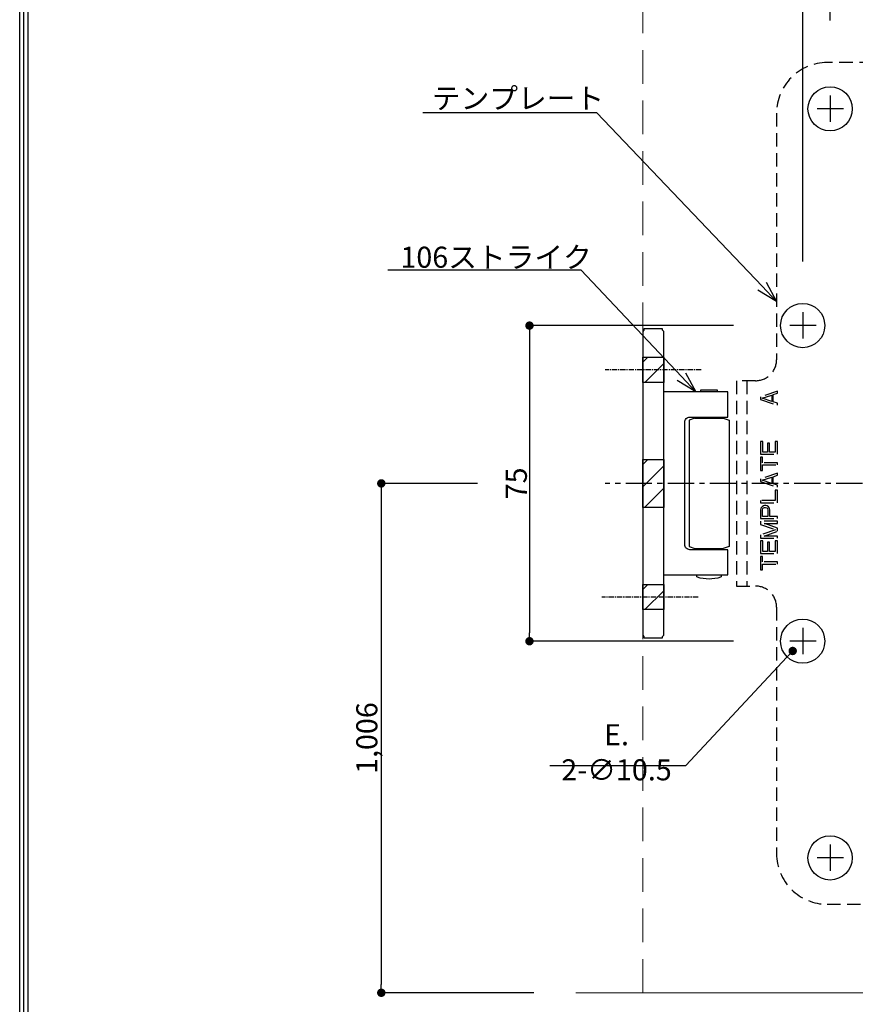
# Model space of a CAD drawing. Extents: x -35853 to 14370, y -22416 to 77470.
# Drawn here: x 0 to 198, y 153 to 387 of the extents above; entities that cross this region are included whole.
import ezdxf
from ezdxf import colors
from ezdxf.entities.mleader import LeaderData, LeaderLine
from ezdxf.math import Vec2, Vec3

# ---------------------------------------------------------------- set-up
doc = ezdxf.new("R2010")
doc.units = 0
doc.header["$MEASUREMENT"] = 0
for name, pattern in [('CENTER', [2, 1.25, -0.25, 0.25, -0.25]), ('HIDDEN', [1.5, 1, -0.5]), ('HIDDEN2', [4.7625, 3.175, -1.5875])]:
    doc.linetypes.add(name, pattern=pattern)
doc.layers.get('0').update_dxf_attribs({"linetype": 'CONTINUOUS'})
doc.layers.get('DEFPOINTS').update_dxf_attribs({"linetype": 'CONTINUOUS'})
for name, color, linetype, lineweight in [('ストライク', 201, 'CONTINUOUS', 30), ('切欠テンプレート', 241, 'CONTINUOUS', 30), ('外形', 8, 'CONTINUOUS', 0)]:
    doc.layers.add(name, color=color, linetype=linetype, lineweight=lineweight)
for name, color, linetype in [('中心線', 4, 'CENTER'), ('取付ビス穴', 50, 'CONTINUOUS'), ('図枠', 3, 'CONTINUOUS'), ('寸法', 6, 'CONTINUOUS'), ('注釈', 7, 'CONTINUOUS')]:
    doc.layers.add(name, color=color, linetype=linetype)
doc.styles.add('1', font='txt')
doc.styles.add('寸法', font='txt', dxfattribs={"width": 0.8})
doc.dimstyles.new('klacci_1100', dxfattribs={"dimtxt": 5, "dimasz": 2, "dimexe": 0, "dimexo": 10, "dimtad": 3, "dimtoh": 1, "dimdec": 0, "dimdsep": 46, "dimlunit": 6, "dimtxsty": 'Standard', "dimblk": 'DOT', "dimcen": 0, "dimclrd": 142, "dimclre": 142, "dimclrt": 256, "dimadec": 0, "dimazin": 2, "dimtp": 0.01, "dimtm": 0.01, "dimtfac": 1, "dimtdec": 0, "dimtofl": 0, "dimtmove": 0, "dimatfit": 3, "dimldrblk": 'DOT', "dimfxl": 1, "dimtolj": 1, "dimtzin": 12, "dimlwd": -1, "dimlwe": -1, "dimarcsym": 0})

# ---------------------------------------------------------------- blocks, each defined once
blk = doc.blocks.new('_Dot')
at = {"color": 0, "linetype": 'ByBlock', "lineweight": -2}
blk.add_line((-0.5, 0), (-1, 0), dxfattribs=at)
at = {"color": 0, "linetype": 'ByBlock', "const_width": 0.5}
blk.add_lwpolyline([(-0.25, 0, 1), (0.25, 0, 1)], format="xyb", close=True, dxfattribs=at)
blk = doc.blocks.new('*D3')
at = {"layer": 'DEFPOINTS', "color": 0}
for p in [(118.79, 276.73), (85.9, 155.69), (132.13, 155.69)]:
    blk.add_point(p, dxfattribs=at)
at = {"layer": '寸法', "color": 142}
for p, q in [((108.79, 276.73), (85.9, 276.73)), ((85.9, 274.73), (85.9, 157.69)), ((122.13, 155.69), (85.9, 155.69))]:
    blk.add_line(p, q, dxfattribs=at)
at = {"layer": '寸法', "color": 142, "xscale": 2, "yscale": 2, "zscale": 2}
for p, rotation in [((85.9, 276.73), 90), ((85.9, 155.69), 270)]:
    blk.add_blockref('_Dot', p, dxfattribs=dict(at, rotation=rotation))
at = {"layer": '寸法', "insert": (82.46, 216.21), "char_height": 5, "attachment_point": 5, "rotation": 90, "style": '寸法'}
blk.add_mtext('\\A1;{\\W1;1,006}', dxfattribs=at)
blk = doc.blocks.new('*D14')
at = {"layer": 'DEFPOINTS', "color": 0}
for p in [(192.5, 407.38), (192.5, 376.73), (227.5, 376.73)]:
    blk.add_point(p, dxfattribs=at)
at = {"layer": '寸法', "color": 142}
for p, q in [((192.5, 386.73), (192.5, 407.38)), ((225.5, 407.38), (194.5, 407.38)), ((227.5, 386.73), (227.5, 407.38))]:
    blk.add_line(p, q, dxfattribs=at)
at = {"layer": '寸法', "color": 142, "xscale": 2, "yscale": 2, "zscale": 2, "rotation": 180}
blk.add_blockref('_Dot', (192.5, 407.38), dxfattribs=at)
at = {"layer": '寸法', "color": 142, "xscale": 2, "yscale": 2, "zscale": 2}
blk.add_blockref('_Dot', (227.5, 407.38), dxfattribs=at)
at = {"layer": '寸法', "insert": (210, 410.5), "char_height": 5, "attachment_point": 5}
blk.add_mtext('\\A1;35', dxfattribs=at)
blk = doc.blocks.new('*D15')
at = {"layer": 'DEFPOINTS', "color": 0}
for p in [(186, 407.38), (192.5, 376.73), (186, 319.48)]:
    blk.add_point(p, dxfattribs=at)
at = {"layer": '寸法', "color": 142}
for p, q in [((186, 407.38), (173.74, 407.38)), ((186, 329.48), (186, 407.38)), ((190.5, 407.38), (188, 407.38)), ((192.5, 386.73), (192.5, 407.38))]:
    blk.add_line(p, q, dxfattribs=at)
at = {"layer": '寸法', "color": 142, "xscale": 2, "yscale": 2, "zscale": 2, "rotation": 180}
blk.add_blockref('_Dot', (186, 407.38), dxfattribs=at)
at = {"layer": '寸法', "color": 142, "xscale": 2, "yscale": 2, "zscale": 2}
blk.add_blockref('_Dot', (192.5, 407.38), dxfattribs=at)
at = {"layer": '寸法', "insert": (178.87, 410.5), "char_height": 5, "attachment_point": 5}
blk.add_mtext('\\A1;6.5', dxfattribs=at)
blk = doc.blocks.new('*D16')
at = {"layer": 'DEFPOINTS', "color": 0}
for p in [(179.6, 314.23), (121.1, 239.23), (179.6, 239.23)]:
    blk.add_point(p, dxfattribs=at)
at = {"layer": '寸法', "color": 142}
for p, q in [((169.6, 314.23), (121.1, 314.23)), ((121.1, 312.23), (121.1, 241.23)), ((169.6, 239.23), (121.1, 239.23))]:
    blk.add_line(p, q, dxfattribs=at)
at = {"layer": '寸法', "color": 142, "xscale": 2, "yscale": 2, "zscale": 2}
for p, rotation in [((121.1, 314.23), 90), ((121.1, 239.23), 270)]:
    blk.add_blockref('_Dot', p, dxfattribs=dict(at, rotation=rotation))
at = {"layer": '寸法', "insert": (117.98, 276.73), "char_height": 5, "attachment_point": 5, "rotation": 90}
blk.add_mtext('\\A1;75', dxfattribs=at)
blk = doc.blocks.new('*D17')
at = {"layer": 'DEFPOINTS', "color": 0}
for p in [(187.97, 241.56), (183.63, 236.91)]:
    blk.add_point(p, dxfattribs=at)
at = {"layer": '寸法', "color": 142}
for p, q in [((158.27, 209.71), (182.27, 235.45)), ((125.92, 209.71), (158.27, 209.71))]:
    blk.add_line(p, q, dxfattribs=at)
at = {"layer": '寸法', "color": 142, "xscale": 2, "yscale": 2, "zscale": 2, "rotation": 47.00042872445033}
blk.add_blockref('_Dot', (183.63, 236.91), dxfattribs=at)
at = {"layer": '寸法', "insert": (141.78, 212.84), "char_height": 5, "attachment_point": 5, "style": '寸法'}
blk.add_mtext('\\A1;{\\W1;E. 2-∅10.5}', dxfattribs=at)
blk = doc.blocks.new('_Open30')
at = {"color": 0, "linetype": 'ByBlock', "lineweight": -2}
for p, q in [((-1, 0.268), (0, 0)), ((0, 0), (-1, -0.268)), ((0, 0), (-1, 0))]:
    blk.add_line(p, q, dxfattribs=at)

msp = doc.modelspace()

# ---------------------------------------------------------------- hatches: boundary and pattern name
at = {"layer": '取付ビス穴'}
h = msp.add_hatch(dxfattribs=at)
h.set_pattern_fill('ANSI31', color=256, scale=30, angle=180, style=0)
h.set_pattern_definition([(225, (-1221.166, -469.69), (2.65165, -2.65165), [])])
h.paths.add_polyline_path([(153, 306.73), (148, 306.73), (148, 300.73), (153, 300.73)])
h = msp.add_hatch(dxfattribs=at)
h.set_pattern_fill('ANSI31', color=256, scale=30, angle=180, style=0)
h.set_pattern_definition([(225, (-1221.166, -493.99), (2.65165, -2.65165), [])])
h.paths.add_polyline_path([(153, 282.43), (148, 282.43), (148, 271.03), (153, 271.03)])
h = msp.add_hatch(dxfattribs=at)
h.set_pattern_fill('ANSI31', color=256, scale=30, angle=180, style=0)
h.set_pattern_definition([(225, (-1221.166, -523.69), (2.65165, -2.65165), [])])
h.paths.add_polyline_path([(153, 252.73), (148, 252.73), (148, 246.73), (153, 246.73)])

# ---------------------------------------------------------------- linework, layer by layer
at = {"layer": 'ストライク'}
for p, q in [((161.8, 292.23), (161.8, 292.48)), ((165.7, 292.23), (165.7, 292.48)), ((160.37, 292.23), (167.13, 292.23)), ((160.37, 261.23), (167.13, 261.23)), ((161.8, 260.98), (161.8, 261.23)), ((165.7, 260.98), (165.7, 261.23))]:
    msp.add_line(p, q, dxfattribs=at)
msp.add_lwpolyline([(152.7, 240.33), (153, 240.63), (153, 312.83), (152.7, 313.13), (152.7, 313.43), (148.3, 313.43), (148.3, 313.13), (148, 312.83), (148, 240.63), (148.3, 240.33), (148.3, 240.03), (152.7, 240.03), (152.7, 240.33)], close=True, dxfattribs=at)
for points in [[(153, 254.98), (168.25, 254.98), (168.25, 260.98), (159.2, 260.98, -0.414214), (158, 262.18), (158, 291.28, -0.414214), (159.2, 292.48), (168.25, 292.48), (168.25, 298.48), (153, 298.48)], [(166.65, 254.98), (166.65, 254.63, -0.321973), (166.51, 254.44, -0.163859), (160.99, 254.44, -0.321973), (160.85, 254.63), (160.85, 254.98)]]:
    msp.add_lwpolyline(points, format="xyb", dxfattribs=at)
for points in [[(161.8, 298.48), (161.8, 299), (165.7, 299), (165.7, 298.48)], [(160.37, 292.23), (159, 291.73), (159, 261.73), (160.37, 261.23)], [(167.13, 292.23), (168.5, 291.73), (168.5, 261.73), (167.13, 261.23)]]:
    msp.add_lwpolyline(points, dxfattribs=at)
at = {"layer": '中心線', "ltscale": 5}
for p, q in [((192.5, 368.91), (192.5, 362.56)), ((195.68, 365.73), (189.32, 365.73)), ((186, 317.41), (186, 311.06)), ((189.18, 314.23), (182.82, 314.23)), ((240.2, 276.73), (139.05, 276.73)), ((186, 242.41), (186, 236.06)), ((189.18, 239.23), (182.82, 239.23)), ((192.5, 190.91), (192.5, 184.56)), ((195.68, 187.73), (189.32, 187.73))]:
    msp.add_line(p, q, dxfattribs=at)
at = {"layer": '中心線'}
for p, q in [((161.92, 303.73), (139.05, 303.73)), ((161.14, 249.73), (138.26, 249.73))]:
    msp.add_line(p, q, dxfattribs=at)
at = {"layer": '切欠テンプレート', "linetype": 'HIDDEN2'}
msp.add_line((172.7, 301.13), (172.7, 252.33), dxfattribs=at)
msp.add_lwpolyline([(212.6, 376.73), (210, 372.23), (207.4, 376.73), (191.8, 376.73, 0.414214), (179.8, 364.73), (179.8, 306.13, -0.414214), (174.8, 301.13), (170.3, 301.13), (170.3, 252.33), (174.8, 252.33, -0.414214), (179.8, 247.33), (179.8, 188.73, 0.414214), (191.8, 176.73), (207.4, 176.73), (210, 181.23), (212.6, 176.73), (228.2, 176.73, 0.414214), (240.2, 188.73), (240.2, 274.14), (235.7, 276.73), (240.2, 279.33), (240.2, 364.73, 0.414214), (228.2, 376.73), (212.6, 376.73)], format="xyb", close=True, dxfattribs=at)
at = {"layer": '切欠テンプレート', "linetype": 'HIDDEN2', "lineweight": -3}
for points in [[(180, 298.65), (176, 297.32), (176, 296.65), (180, 295.32), (180, 295.82), (178.98, 296.15), (178.98, 297.82), (180, 298.15), (180, 298.65)], [(176.34, 296.98), (178.64, 297.73), (178.64, 296.23), (176.34, 296.98)], [(177.62, 284.15), (176.51, 284.15), (176.51, 286.65), (176, 286.65), (176, 283.65), (180, 283.65), (180, 286.65), (179.49, 286.65), (179.49, 284.15), (178.13, 284.15), (178.13, 286.32), (177.62, 286.32), (177.62, 284.15)], [(180, 281.65), (176.43, 281.65), (176.43, 282.98), (176, 282.98), (176, 279.82), (176.43, 279.82), (176.43, 281.15), (180, 281.15), (180, 281.65)], [(178.98, 276.65), (178.98, 278.32), (180, 278.65), (180, 279.15), (176, 277.82), (176, 277.15), (180, 275.82), (180, 276.32), (178.98, 276.65)], [(178.64, 278.23), (178.64, 276.73), (176.34, 277.48), (178.64, 278.23)], [(179.49, 275.15), (179.49, 272.65), (176, 272.65), (176, 272.15), (180, 272.15), (180, 275.15), (179.49, 275.15)], [(176, 270.4), (176, 268.4), (180, 268.4), (180, 268.9), (178.21, 268.9), (178.21, 270.4), (178.13, 270.82), (177.87, 271.15), (177.53, 271.4), (177.28, 271.48), (176.94, 271.48), (176.68, 271.4), (176.34, 271.15), (176.09, 270.82), (176, 270.4)], [(176.43, 268.9), (176.43, 270.48), (176.51, 270.73), (176.68, 270.9), (176.94, 270.98), (177.19, 270.98), (177.45, 270.9), (177.62, 270.73), (177.7, 270.48), (177.7, 268.9), (176.43, 268.9)], [(180, 265.4), (180, 266.07), (176.85, 267.23), (180, 267.23), (180, 267.73), (176, 267.73), (176, 266.98), (179.57, 265.73), (176, 264.48), (176, 263.73), (180, 263.73), (180, 264.23), (176.85, 264.23), (180, 265.4)], [(176, 263.07), (176, 260.07), (180, 260.07), (180, 263.07), (179.49, 263.07), (179.49, 260.57), (178.13, 260.57), (178.13, 262.73), (177.62, 262.73), (177.62, 260.57), (176.51, 260.57), (176.51, 263.07), (176, 263.07)], [(176, 259.4), (176, 256.23), (176.43, 256.23), (176.43, 257.57), (180, 257.57), (180, 258.07), (176.43, 258.07), (176.43, 259.4), (176, 259.4)]]:
    msp.add_lwpolyline(points, close=True, dxfattribs=at)
at = {"layer": '切欠テンプレート'}
for centre in [(192.5, 365.73), (186, 314.23), (186, 239.23), (192.5, 187.73)]:
    msp.add_circle(centre, 5.25, dxfattribs=at)
at = {"layer": '取付ビス穴'}
for points in [[(148, 306.73), (153, 306.73), (153, 300.73), (148, 300.73)], [(148, 282.43), (153, 282.43), (153, 271.03), (148, 271.03)], [(148, 252.73), (153, 252.73), (153, 246.73), (148, 246.73)]]:
    msp.add_lwpolyline(points, close=True, dxfattribs=at)
at = {"layer": '図枠'}
msp.add_lwpolyline([(420, 0), (0, 0), (0, 600), (420, 600), (420, 6.87)], close=True, dxfattribs=at)
at = {"layer": '図枠', "color": 7}
for points in [[(419, 1), (1, 1), (1, 599), (419, 599), (419, 6.87)], [(418, 2), (2, 2), (2, 598), (418, 598), (418, 6.87)]]:
    msp.add_lwpolyline(points, close=True, dxfattribs=at)
at = {"layer": '外形', "linetype": 'HIDDEN', "ltscale": 8}
msp.add_line((148, 155.69), (148, 487.23), dxfattribs=at)
at = {"layer": '外形'}
msp.add_line((132.13, 155.69), (304.83, 155.69), dxfattribs=at)

# ---------------------------------------------------------------- dimensions: what is measured, and where the dimension line sits
at = {"layer": '寸法'}
for base, p1, p2, picture, middle in [((186, 407.38), (192.5, 376.73), (186, 319.48), '*D15', (178.87, 410.5)), ((192.5, 407.38), (227.5, 376.73), (192.5, 376.73), '*D14', (210, 410.5))]:
    dim = msp.add_linear_dim(base=base, p1=p1, p2=p2, angle=180, dimstyle='klacci_1100', override={"dimdec": 1}, dxfattribs=at)
    dim.commit()
    dim.dimension.update_dxf_attribs({"geometry": picture, "text_midpoint": middle})
dim = msp.add_linear_dim(base=(121.1, 239.23), p1=(179.6, 314.23), p2=(179.6, 239.23), angle=90, dimstyle='klacci_1100', override={"dimtad": 3}, dxfattribs=at)
dim.commit()
dim.dimension.update_dxf_attribs({"geometry": '*D16', "text_midpoint": (121.1, 276.73), "dimtype": 160})
dim = msp.add_linear_dim(base=(85.9, 155.69), p1=(118.79, 276.73), p2=(132.13, 155.69), angle=90, text='{\\W1;1,006}', dimstyle='klacci_1100', override={"dimtad": 3, "dimtxsty": '寸法'}, dxfattribs=at)
dim.commit()
dim.dimension.update_dxf_attribs({"geometry": '*D3', "text_midpoint": (85.9, 216.21), "dimtype": 160})
dim = msp.add_diameter_dim_2p(p1=(187.97, 241.56), p2=(183.63, 236.91), text='{\\W1;E. 2-∅10.5}', dimstyle='klacci_1100', override={"dimtxsty": '寸法'}, dxfattribs=at)
dim.commit()
dim.dimension.update_dxf_attribs({"geometry": '*D17', "text_midpoint": (158.27, 209.71), "dimtype": 163})

# ---------------------------------------------------------------- leaders
at = {"layer": '注釈'}
ml = msp.add_multileader_mtext('Standard', dxfattribs=at)
ml.set_content('{テンプレート}', color=256, style='1')
ml.set_leader_properties(color=2, linetype='ByLayer', lineweight=-1)
ml.set_arrow_properties(name='OPEN30')
ml.build(insert=Vec2(0, 0))
ml.multileader.update_dxf_attribs({"text_left_attachment_type": 5, "text_right_attachment_type": 5, "dogleg_length": 0, "arrow_head_size": 5})
ctx = ml.context
ctx.base_point, ctx.char_height, ctx.arrow_head_size, ctx.landing_gap_size, ctx.plane_origin = Vec3(99.67, 364.77), 5, 5, 0, Vec3(184.54, 361.29)
ctx.left_attachment, ctx.right_attachment, ctx.text_align_type = 5, 5, 1
notes = []
notes.append((ctx, [(0, (1, 1, 0), (137.08, 364.77), (-1, 0), 0, [(0, [(179.8, 319.99)], 256, [])])]))
ctx.mtext.insert, ctx.mtext.alignment = Vec3(118.37, 370.74), 2
ml = msp.add_multileader_mtext('Standard', dxfattribs=at)
ml.set_content('{106ストライク}', color=256, style='1')
ml.set_leader_properties(color=2, linetype='ByLayer', lineweight=-1)
ml.set_arrow_properties(name='OPEN30')
ml.build(insert=Vec2(0, 0))
ml.multileader.update_dxf_attribs({"text_left_attachment_type": 5, "text_right_attachment_type": 5, "dogleg_length": 0, "arrow_head_size": 5})
ctx = ml.context
ctx.base_point, ctx.char_height, ctx.arrow_head_size, ctx.landing_gap_size, ctx.plane_origin = Vec3(92.95, 327.37), 5, 5, 0, Vec3(155.75, 240.36)
ctx.left_attachment, ctx.right_attachment, ctx.text_align_type = 5, 5, 1
notes.append((ctx, [(0, (1, 1, 0), (133.4, 327.37), (-1, 0), 0, [(0, [(160.62, 298.48)], 256, [])])]))
ctx.mtext.insert, ctx.mtext.alignment = Vec3(113.17, 332.98), 2
for ctx, leaders in notes:
    for number, flags, end, landing, length, lines in leaders:
        leader = LeaderData()
        leader.index, (leader.has_last_leader_line, leader.has_dogleg_vector, leader.attachment_direction) = number, flags
        leader.last_leader_point, leader.dogleg_vector, leader.dogleg_length = Vec3(end), Vec3(landing), length
        for number, points, colour, breaks in lines:
            line = LeaderLine()
            line.index, line.vertices, line.color, line.breaks = number, Vec3.list(points), colors.encode_raw_color(colour), breaks
            leader.lines.append(line)
        ctx.leaders.append(leader)

doc.saveas('drawing.dxf')
